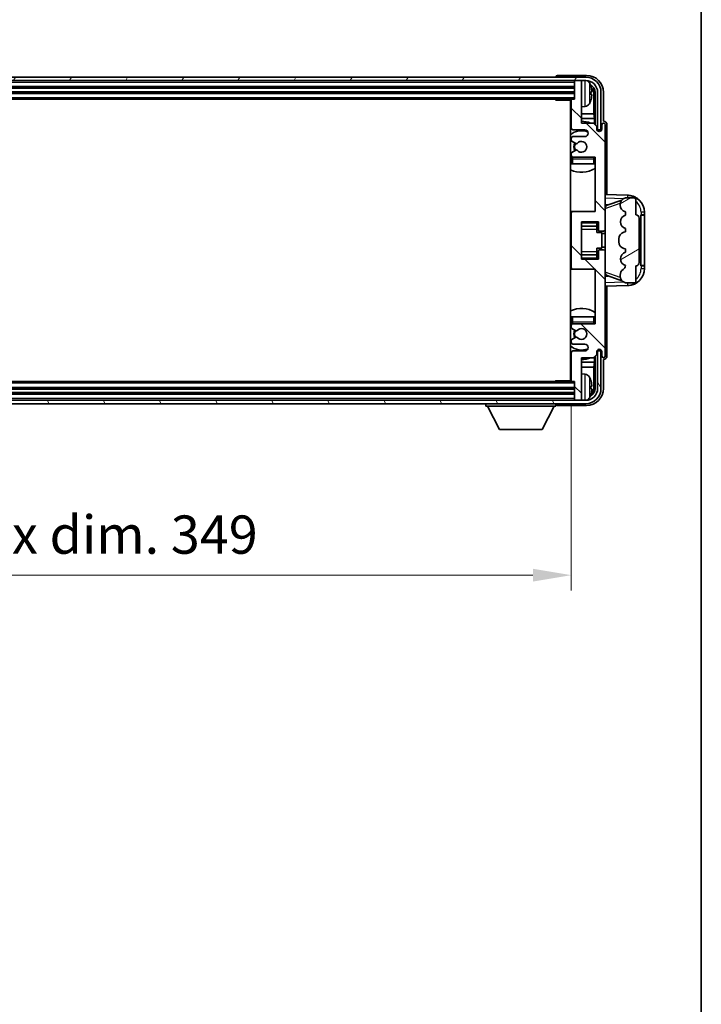
# Model space of a CAD drawing. Units: millimetres. Extents: x 3 to 10630, y 3 to 1268.
# Drawn here: x 3136 to 3337, y 706 to 995 of the extents above; entities that cross this region are included whole.
import ezdxf

# ---------------------------------------------------------------- set-up
doc = ezdxf.new("R2010")
doc.units = ezdxf.units.MM
for name, color, linetype, lineweight in [('Border (ISO)', 7, 'Continuous', 35), ('Dimension (ISO)', 7, 'Continuous', 18), ('Dimension (ISO) @ 1', 7, 'Continuous', 18), ('Visible (ISO)', 7, 'Continuous', 35), ('Visible Narrow (ISO)', 7, 'Continuous', 25)]:
    doc.layers.add(name, color=color, linetype=linetype, lineweight=lineweight)
doc.layers.add('Hatch (ISO)', color=1, linetype='Continuous', lineweight=18, true_color=0xff0000)
doc.styles.add('Note Text (TK)', font='MS PGothic.ttf')
doc.dimstyles.new('Default - Method 1b (TK)', dxfattribs={"dimscale": 4, "dimtxt": 2.5, "dimasz": 2.5, "dimexe": 1, "dimexo": 1.5, "dimgap": 1, "dimtad": 1, "dimtoh": 1, "dimrnd": 1e-08, "dimdsep": 46, "dimtxsty": 'Note Text (TK)', "dimcen": 0.09, "dimdle": 5, "dimclrd": 100, "dimclre": 100, "dimclrt": 7, "dimadec": 1, "dimazin": 1, "dimtfac": 1, "dimtmove": 0, "dimatfit": 3, "dimfxl": 0, "dimtolj": 1, "dimlwd": -1, "dimlwe": -1, "dimarcsym": 0})

# ---------------------------------------------------------------- blocks, each defined once
blk = doc.blocks.new('図面枠 tk図枠')
at = {"layer": 'Border (ISO)'}
blk.add_line((405.5, 289), (405.5, 8), dxfattribs=at)
blk = doc.blocks.new('*D72')
at = {"layer": 'Defpoints', "color": 0, "transparency": 16777216}
for p in [(2949.45, 888.92), (3298.45, 888.92), (3298.45, 831.72)]:
    blk.add_point(p, dxfattribs=at)
at = {"layer": 'Dimension (ISO)', "color": 100, "transparency": 16777216}
for p, q in [((2949.45, 882.17), (2949.45, 827.22)), ((3298.45, 882.17), (3298.45, 827.22)), ((2960.7, 831.72), (3287.2, 831.72))]:
    blk.add_line(p, q, dxfattribs=at)
for points in [[(2960.7, 833.6), (2960.7, 829.85), (2949.45, 831.72)], [(3287.2, 833.6), (3287.2, 829.85), (3298.45, 831.72)]]:
    blk.add_solid(points, dxfattribs=at)
at = {"layer": 'Dimension (ISO)', "color": 7, "transparency": 16777216, "insert": (3038.58, 843.64), "char_height": 11.25, "attachment_point": 4, "style": 'Note Text (TK)'}
blk.add_mtext('\\A1;\\fＭＳ Ｐゴシック|b0|i0;\\H11.2500;有効寸法 / Max dim. 349', dxfattribs=at)

msp = doc.modelspace()

# ---------------------------------------------------------------- hatches: boundary and pattern name
at = {"layer": 'Hatch (ISO)'}
h = msp.add_hatch(dxfattribs=at)
h.set_pattern_fill('ANSI31', color=256, scale=114.3, angle=14.999978, style=0)
h.set_pattern_definition([(60, (1511.947, -32.872), (-12.37334, 7.14375), [])])
edge = h.paths.add_edge_path()
edge.add_ellipse((3302.6961, 973.6237), major_axis=(0, 3.5), ratio=1, start_angle=270, end_angle=360)
edge.add_line((3302.6961, 977.1237), (3301.1461, 977.1237))
edge.add_line((3301.1461, 977.1237), (3299.7461, 977.1237))
edge.add_line((3299.7461, 977.1237), (2948.1461, 977.1237))
edge.add_line((2948.1461, 977.1237), (2946.7461, 977.1237))
edge.add_line((2946.7461, 977.1237), (2945.1961, 977.1237))
edge.add_ellipse((2945.1961, 973.6237), major_axis=(-3.5, 0), ratio=1, start_angle=270, end_angle=360)
edge.add_line((2941.6961, 973.6237), (2941.6961, 962.6237))
edge.add_line((2941.6961, 962.6237), (2940.6961, 962.6237))
edge.add_line((2940.6961, 962.6237), (2940.6961, 973.6237))
edge.add_ellipse((2945.1961, 973.6237), major_axis=(0, 4.5), ratio=1, start_angle=0, end_angle=90, ccw=False)
edge.add_line((2945.1961, 978.1237), (3302.6961, 978.1237))
edge.add_ellipse((3302.6961, 973.6237), major_axis=(4.5, 0), ratio=1, start_angle=0, end_angle=90, ccw=False)
edge.add_line((3307.1961, 973.6237), (3307.1961, 962.6237))
edge.add_line((3307.1961, 962.6237), (3306.1961, 962.6237))
edge.add_line((3306.1961, 962.6237), (3306.1961, 973.6237))
h = msp.add_hatch(dxfattribs=at)
h.set_pattern_fill('ANSI31', color=256, scale=114.3, angle=90.00021, style=0)
h.set_pattern_definition([(135.0002, (1511.947, -32.872), (-10.10275, -10.10283), [])])
edge = h.paths.add_edge_path()
edge.add_ellipse((3298.9461, 938.1237), major_axis=(0, 0.5), ratio=1, start_angle=0, end_angle=90)
edge.add_line((3298.4461, 938.1237), (3298.4461, 922.1237))
edge.add_ellipse((3298.9461, 922.1237), major_axis=(-0.5, 0), ratio=1, start_angle=0, end_angle=90)
edge.add_line((3298.9461, 921.6237), (3305.4461, 921.6237))
edge.add_line((3305.4461, 921.6237), (3305.4461, 905.6237))
edge.add_line((3305.4461, 905.6237), (3298.9461, 905.6237))
edge.add_ellipse((3298.9461, 905.1237), major_axis=(0, 0.5), ratio=1, start_angle=0, end_angle=90)
edge.add_line((3298.4461, 905.1237), (3298.4461, 904.529))
edge.add_ellipse((3298.7461, 904.529), major_axis=(-0.3, 0), ratio=1, start_angle=0, end_angle=60)
edge.add_line((3298.5961, 904.2692), (3299.8213, 903.5618))
edge.add_ellipse((3299.9713, 903.8216), major_axis=(-0.15, -0.2598), ratio=1, start_angle=0, end_angle=80.91528)
edge.add_ellipse((3301.4461, 902.6237), major_axis=(-1.2419, 1.0088), ratio=1, start_angle=78.169441, end_angle=360, ccw=False)
edge.add_ellipse((3299.9713, 901.4259), major_axis=(0.2329, 0.1891), ratio=1, start_angle=0, end_angle=80.91528)
edge.add_line((3299.8213, 901.6857), (3298.5961, 900.9783))
edge.add_ellipse((3298.7461, 900.7185), major_axis=(-0.15, 0.2598), ratio=1, start_angle=0, end_angle=60)
edge.add_line((3298.4461, 900.7185), (3298.4461, 900.1237))
edge.add_ellipse((3298.9461, 900.1237), major_axis=(-0.5, 0), ratio=1, start_angle=0, end_angle=90)
edge.add_line((3298.9461, 899.6237), (3302.4461, 899.6237))
edge.add_ellipse((3302.4461, 898.6237), major_axis=(0, 1), ratio=1, start_angle=180, end_angle=360, ccw=False)
edge.add_line((3302.4461, 897.6237), (3298.9461, 897.6237))
edge.add_ellipse((3298.9461, 897.1237), major_axis=(0, 0.5), ratio=1, start_angle=0, end_angle=90)
edge.add_line((3298.4461, 897.1237), (3298.4461, 888.9237))
edge.add_ellipse((3298.7461, 888.9237), major_axis=(-0.3, 0), ratio=1, start_angle=0, end_angle=90)
edge.add_line((3298.7461, 888.6237), (3299.4461, 888.6237))
edge.add_line((3299.4461, 888.6237), (3299.4461, 883.4237))
edge.add_ellipse((3299.7461, 883.4237), major_axis=(-0.3, 0), ratio=1, start_angle=0, end_angle=90)
edge.add_line((3299.7461, 883.1237), (3301.1461, 883.1237))
edge.add_ellipse((3301.1461, 883.4237), major_axis=(0, -0.3), ratio=1, start_angle=0, end_angle=90)
edge.add_line((3301.4461, 883.4237), (3301.4461, 895.6237))
edge.add_line((3301.4461, 895.6237), (3304.9461, 895.6237))
edge.add_line((3304.9461, 895.6237), (3305.9461, 896.6237))
edge.add_line((3305.9461, 896.6237), (3305.9461, 897.3737))
edge.add_ellipse((3306.6961, 897.3737), major_axis=(-0.75, 0), ratio=1, start_angle=180, end_angle=360, ccw=False)
edge.add_line((3307.4461, 897.3737), (3307.4461, 896.1237))
edge.add_ellipse((3307.9461, 896.1237), major_axis=(-0.5, 0), ratio=1, start_angle=0, end_angle=180)
edge.add_line((3308.4461, 896.1237), (3308.4461, 926.8737))
edge.add_ellipse((3307.9461, 926.8737), major_axis=(0.5, 0), ratio=1, start_angle=0, end_angle=90)
edge.add_line((3307.9461, 927.3737), (3306.7461, 927.3737))
edge.add_ellipse((3306.7461, 927.0737), major_axis=(0, 0.3), ratio=1, start_angle=0, end_angle=90)
edge.add_line((3306.4461, 927.0737), (3306.4461, 924.6237))
edge.add_line((3306.4461, 924.6237), (3301.4461, 924.6237))
edge.add_line((3301.4461, 924.6237), (3301.4461, 935.6237))
edge.add_line((3301.4461, 935.6237), (3306.4461, 935.6237))
edge.add_line((3306.4461, 935.6237), (3306.4461, 933.1737))
edge.add_ellipse((3306.7461, 933.1737), major_axis=(-0.3, 0), ratio=1, start_angle=0, end_angle=90)
edge.add_line((3306.7461, 932.8737), (3307.9461, 932.8737))
edge.add_ellipse((3307.9461, 933.3737), major_axis=(0, -0.5), ratio=1, start_angle=0, end_angle=90)
edge.add_line((3308.4461, 933.3737), (3308.4461, 964.1237))
edge.add_ellipse((3307.9461, 964.1237), major_axis=(0.5, 0), ratio=1, start_angle=0, end_angle=180)
edge.add_line((3307.4461, 964.1237), (3307.4461, 962.8737))
edge.add_ellipse((3306.6961, 962.8737), major_axis=(0.75, 0), ratio=1, start_angle=180, end_angle=360, ccw=False)
edge.add_line((3305.9461, 962.8737), (3305.9461, 963.6237))
edge.add_line((3305.9461, 963.6237), (3304.9461, 964.6237))
edge.add_line((3304.9461, 964.6237), (3301.4461, 964.6237))
edge.add_line((3301.4461, 964.6237), (3301.4461, 976.8237))
edge.add_ellipse((3301.1461, 976.8237), major_axis=(0.3, 0), ratio=1, start_angle=0, end_angle=90)
edge.add_line((3301.1461, 977.1237), (3299.7461, 977.1237))
edge.add_ellipse((3299.7461, 976.8237), major_axis=(0, 0.3), ratio=1, start_angle=0, end_angle=90)
edge.add_line((3299.4461, 976.8237), (3299.4461, 971.6237))
edge.add_line((3299.4461, 971.6237), (3298.7461, 971.6237))
edge.add_ellipse((3298.7461, 971.3237), major_axis=(0, 0.3), ratio=1, start_angle=0, end_angle=90)
edge.add_line((3298.4461, 971.3237), (3298.4461, 963.1237))
edge.add_ellipse((3298.9461, 963.1237), major_axis=(-0.5, 0), ratio=1, start_angle=0, end_angle=90)
edge.add_line((3298.9461, 962.6237), (3302.4461, 962.6237))
edge.add_ellipse((3302.4461, 961.6237), major_axis=(0, 1), ratio=1, start_angle=180, end_angle=360, ccw=False)
edge.add_line((3302.4461, 960.6237), (3298.9461, 960.6237))
edge.add_ellipse((3298.9461, 960.1237), major_axis=(0, 0.5), ratio=1, start_angle=0, end_angle=90)
edge.add_line((3298.4461, 960.1237), (3298.4461, 959.529))
edge.add_ellipse((3298.7461, 959.529), major_axis=(-0.3, 0), ratio=1, start_angle=0, end_angle=60)
edge.add_line((3298.5961, 959.2692), (3299.8213, 958.5618))
edge.add_ellipse((3299.9713, 958.8216), major_axis=(-0.15, -0.2598), ratio=1, start_angle=0, end_angle=80.91528)
edge.add_ellipse((3301.4461, 957.6237), major_axis=(-1.2419, 1.0088), ratio=1, start_angle=78.169441, end_angle=360, ccw=False)
edge.add_ellipse((3299.9713, 956.4259), major_axis=(0.2329, 0.1891), ratio=1, start_angle=0, end_angle=80.91528)
edge.add_line((3299.8213, 956.6857), (3298.5961, 955.9783))
edge.add_ellipse((3298.7461, 955.7185), major_axis=(-0.15, 0.2598), ratio=1, start_angle=0, end_angle=60)
edge.add_line((3298.4461, 955.7185), (3298.4461, 955.1237))
edge.add_ellipse((3298.9461, 955.1237), major_axis=(-0.5, 0), ratio=1, start_angle=0, end_angle=90)
edge.add_line((3298.9461, 954.6237), (3305.4461, 954.6237))
edge.add_line((3305.4461, 954.6237), (3305.4461, 938.6237))
edge.add_line((3305.4461, 938.6237), (3298.9461, 938.6237))
h = msp.add_hatch(dxfattribs=at)
h.set_pattern_fill('ANSI31', color=256, scale=114.3, angle=-14.999978, style=0)
h.set_pattern_definition([(30, (1511.947, -32.872), (-7.14375, 12.37334), [])])
edge = h.paths.add_edge_path()
edge.add_ellipse((3317.4461, 936.6487), major_axis=(1, 0), ratio=1, start_angle=0, end_angle=90)
edge.add_line((3317.4461, 937.6487), (3317.4461, 942.1237))
edge.add_ellipse((3316.9461, 942.1237), major_axis=(0.5, 0), ratio=1, start_angle=0, end_angle=90)
edge.add_line((3316.9461, 942.6237), (3314.4461, 942.6237))
edge.add_line((3314.4461, 942.6237), (3314.361, 942.6025))
edge.add_ellipse((3314.8461, 940.6622), major_axis=(-0.4851, 1.9403), ratio=1, start_angle=0, end_angle=75.963757)
edge.add_line((3312.8461, 940.6622), (3312.8461, 940.4853))
edge.add_ellipse((3314.8461, 940.4853), major_axis=(-2, 0), ratio=1, start_angle=0, end_angle=75.963757)
edge.add_line((3314.361, 938.545), (3314.4461, 938.5237))
edge.add_line((3314.4461, 938.5237), (3314.4461, 937.5237))
edge.add_line((3314.4461, 937.5237), (3314.4072, 937.514))
edge.add_ellipse((3314.8923, 935.5737), major_axis=(-0.4851, 1.9403), ratio=1, start_angle=0, end_angle=151.927513)
edge.add_line((3314.4072, 933.6335), (3314.4461, 933.6237))
edge.add_line((3314.4461, 933.6237), (3314.4461, 932.6237))
edge.add_line((3314.4461, 932.6237), (3313.961, 932.5025))
edge.add_ellipse((3314.4461, 930.5622), major_axis=(-0.4851, 1.9403), ratio=1, start_angle=0, end_angle=75.963757)
edge.add_line((3312.4461, 930.5622), (3312.4461, 929.6853))
edge.add_ellipse((3314.4461, 929.6853), major_axis=(-2, 0), ratio=1, start_angle=0, end_angle=75.963757)
edge.add_line((3313.961, 927.745), (3314.4461, 927.6237))
edge.add_line((3314.4461, 927.6237), (3314.4461, 926.6237))
edge.add_line((3314.4461, 926.6237), (3314.4072, 926.614))
edge.add_ellipse((3314.8923, 924.6737), major_axis=(-0.4851, 1.9403), ratio=1, start_angle=0, end_angle=151.927513)
edge.add_line((3314.4072, 922.7335), (3314.4461, 922.7237))
edge.add_ellipse((3312.4961, 923.1683), major_axis=(1.95, -0.4446), ratio=1, start_angle=318.82231, end_angle=360, ccw=False)
edge.add_ellipse((3314.8461, 919.9314), major_axis=(-1.175, 1.6185), ratio=1, start_angle=0, end_angle=54.020827)
edge.add_line((3312.8461, 919.9314), (3312.8461, 919.6011))
edge.add_ellipse((3314.8461, 919.6011), major_axis=(-2, 0), ratio=1, start_angle=0, end_angle=71.029592)
edge.add_line((3314.1959, 917.7097), (3314.4461, 917.6237))
edge.add_line((3314.4461, 917.6237), (3316.9461, 917.6237))
edge.add_ellipse((3316.9461, 918.1237), major_axis=(0, -0.5), ratio=1, start_angle=0, end_angle=90)
edge.add_line((3317.4461, 918.1237), (3317.4461, 922.5987))
edge.add_ellipse((3317.4461, 923.5987), major_axis=(0, -1), ratio=1, start_angle=0, end_angle=90)
edge.add_line((3318.4461, 923.5987), (3318.4461, 936.6487))
h = msp.add_hatch(dxfattribs=at)
h.set_pattern_fill('ANSI31', color=256, scale=114.3, angle=75.000175, style=0)
h.set_pattern_definition([(120.0002, (1511.947, -32.872), (-12.37332, -7.14379), [])])
edge = h.paths.add_edge_path()
edge.add_ellipse((2945.1961, 886.6237), major_axis=(0, -3.5), ratio=1, start_angle=270, end_angle=360)
edge.add_line((2945.1961, 883.1237), (2946.7461, 883.1237))
edge.add_line((2946.7461, 883.1237), (2948.1461, 883.1237))
edge.add_line((2948.1461, 883.1237), (3299.7461, 883.1237))
edge.add_line((3299.7461, 883.1237), (3301.1461, 883.1237))
edge.add_line((3301.1461, 883.1237), (3302.6961, 883.1237))
edge.add_ellipse((3302.6961, 886.6237), major_axis=(3.5, 0), ratio=1, start_angle=270, end_angle=360)
edge.add_line((3306.1961, 886.6237), (3306.1961, 897.6237))
edge.add_line((3306.1961, 897.6237), (3307.1961, 897.6237))
edge.add_line((3307.1961, 897.6237), (3307.1961, 886.6237))
edge.add_ellipse((3302.6961, 886.6237), major_axis=(0, -4.5), ratio=1, start_angle=0, end_angle=90, ccw=False)
edge.add_line((3302.6961, 882.1237), (2945.1961, 882.1237))
edge.add_ellipse((2945.1961, 886.6237), major_axis=(-4.5, 0), ratio=1, start_angle=0, end_angle=90, ccw=False)
edge.add_line((2940.6961, 886.6237), (2940.6961, 897.6237))
edge.add_line((2940.6961, 897.6237), (2941.6961, 897.6237))
edge.add_line((2941.6961, 897.6237), (2941.6961, 886.6237))

# ---------------------------------------------------------------- linework, layer by layer
at = {"layer": 'Visible (ISO)'}
for p, q in [((3302.9491, 978.6237), (3294.4458, 978.6237)), ((3302.6961, 978.1237), (2945.1961, 978.1237)), ((2945.1961, 977.1237), (3302.6961, 977.1237)), ((3293.9461, 978.1241), (3293.9461, 978.1237)), ((3299.4461, 977.1237), (3299.4461, 976.8237)), ((3299.4461, 976.8237), (3299.4461, 971.6237)), ((3301.1461, 977.1237), (3299.7461, 977.1237)), ((3301.4461, 977.1237), (3301.4461, 976.8237)), ((3301.4461, 964.6237), (3301.4461, 976.8237)), ((2948.4461, 975.1237), (3299.4461, 975.1237)), ((2948.4461, 973.6237), (3299.4461, 973.6237)), ((3304.1601, 973.0914), (3304.1601, 973.6561)), ((3305.0953, 967.345), (3305.0953, 973.2745)), ((3305.4445, 973.6237), (3305.4445, 964.1253)), ((3306.1961, 973.6237), (3306.1961, 962.6237)), ((3307.1961, 962.6237), (3307.1961, 973.6237)), ((3307.9461, 965.1237), (3307.9461, 973.6268)), ((2949.1461, 971.6237), (3298.7461, 971.6237)), ((3293.6255, 971.6237), (3293.8756, 971.3737)), ((3293.8756, 971.6237), (3293.8756, 971.3737)), ((3298.4503, 971.3737), (3293.8756, 971.3737)), ((3298.1961, 971.3737), (3298.1961, 888.8737)), ((3298.4461, 971.3237), (3298.4461, 963.1237)), ((3299.4461, 971.6237), (3298.7461, 971.6237)), ((3298.4461, 967.345), (3298.1961, 967.345)), ((3302.505, 969.4664), (3301.4461, 969.3737)), ((3305.0953, 967.345), (3301.4461, 967.345)), ((3305.2874, 965.9359), (3305.0953, 967.345)), ((3298.4461, 965.9359), (3298.1961, 965.9359)), ((3305.2874, 965.9359), (3301.4461, 965.9359)), ((3304.9461, 964.6237), (3301.4461, 964.6237)), ((3305.9461, 963.6237), (3304.9461, 964.6237)), ((3305.2874, 964.2824), (3305.2874, 965.9359)), ((3307.4461, 964.1237), (3307.4461, 962.8737)), ((3307.9467, 965.1237), (3307.9461, 965.1237)), ((3308.4461, 933.3737), (3308.4461, 964.1237)), ((3308.9461, 943.6063), (3308.9461, 964.1244)), ((3298.9461, 962.6237), (3302.4461, 962.6237)), ((3305.9461, 962.8737), (3305.9461, 963.6237)), ((3305.9895, 962.6222), (3306.2447, 962.6222)), ((3306.0184, 962.5524), (3306.1748, 962.5524)), ((3306.1961, 962.6237), (3307.1961, 962.6237)), ((3306.3747, 962.3525), (3306.3747, 962.1961)), ((3306.4445, 962.4223), (3306.4445, 962.1672)), ((3298.4461, 960.1237), (3298.4461, 959.529)), ((3298.5961, 959.2692), (3299.8213, 958.5618)), ((3302.4461, 960.6237), (3298.9461, 960.6237)), ((3298.4461, 955.7185), (3298.4461, 955.1237)), ((3299.8213, 956.6857), (3298.5961, 955.9783)), ((3298.4461, 954.1237), (3298.4461, 952.6237)), ((3298.9461, 952.6237), (3298.4461, 952.6237)), ((3298.9461, 954.6237), (3305.4461, 954.6237)), ((3304.9461, 952.6237), (3298.9461, 952.6237)), ((3305.4461, 952.6237), (3304.9461, 952.6237)), ((3305.4461, 954.6237), (3305.4461, 938.6237)), ((3315.1206, 943.3907), (3308.4461, 943.6237)), ((3308.4461, 940.6237), (3309.3239, 940.5931)), ((3309.0216, 940.4888), (3313.3412, 941.9795)), ((3312.8461, 940.6622), (3312.8461, 940.4853)), ((3314.4461, 942.6237), (3314.361, 942.6025)), ((3316.9461, 942.6237), (3314.4461, 942.6237)), ((3317.4461, 937.6487), (3317.4461, 942.1237)), ((3298.9461, 938.6237), (3298.1961, 938.6237)), ((3298.4461, 938.1237), (3298.4461, 922.1237)), ((3305.4461, 938.6237), (3298.9461, 938.6237)), ((3314.361, 938.545), (3314.4461, 938.5237)), ((3314.4461, 938.5237), (3314.4461, 937.5237)), ((3319.9461, 937.6237), (3319.9461, 938.3937)), ((3301.4461, 924.6237), (3301.4461, 935.6237)), ((3301.4461, 935.6237), (3306.4461, 935.6237)), ((3305.9461, 935.6237), (3305.9461, 935.2728)), ((3305.9461, 935.2728), (3305.9461, 934.3227)), ((3306.4461, 935.6237), (3306.4461, 933.1737)), ((3314.4461, 937.5237), (3314.4072, 937.514)), ((3318.4461, 923.5987), (3318.4461, 936.6487)), ((3318.9461, 937.6237), (3318.981, 937.6237)), ((3318.9461, 922.6237), (3318.9461, 937.6237)), ((3318.9461, 937.5237), (3319.9461, 937.5237)), ((3319.9461, 937.6237), (3318.981, 937.6237)), ((3319.9461, 937.5237), (3319.9461, 937.6237)), ((3319.9461, 922.7237), (3319.9461, 937.5237)), ((3301.4461, 934.3227), (3305.9461, 934.3227)), ((3305.9461, 934.2599), (3305.9461, 934.3227)), ((3305.9461, 933.3917), (3305.9461, 934.2599)), ((3305.9461, 932.4237), (3305.9461, 933.3917)), ((3305.9461, 932.4237), (3307.4461, 932.4237)), ((3306.7461, 932.8737), (3307.9461, 932.8737)), ((3307.4461, 927.8237), (3307.4461, 932.4237)), ((3308.4461, 932.1237), (3307.4461, 932.1237)), ((3308.4461, 926.8737), (3308.4461, 933.3737)), ((3314.4461, 932.6237), (3313.961, 932.5025)), ((3314.4072, 933.6335), (3314.4461, 933.6237)), ((3314.4461, 933.6237), (3314.4461, 932.6237)), ((3312.4461, 930.5622), (3312.4461, 929.6853)), ((3305.9461, 927.8237), (3307.4461, 927.8237)), ((3305.9461, 926.8558), (3305.9461, 927.8237)), ((3305.9461, 925.9876), (3305.9461, 926.8558)), ((3306.4461, 927.0737), (3306.4461, 924.6237)), ((3307.9461, 927.3737), (3306.7461, 927.3737)), ((3308.4461, 928.1237), (3307.4461, 928.1237)), ((3308.4461, 896.1237), (3308.4461, 926.8737)), ((3313.961, 927.745), (3314.4461, 927.6237)), ((3314.4461, 926.6237), (3314.4072, 926.614)), ((3314.4461, 927.6237), (3314.4461, 926.6237)), ((3301.4461, 925.9248), (3305.9461, 925.9248)), ((3306.4461, 924.6237), (3301.4461, 924.6237)), ((3305.9461, 925.9248), (3305.9461, 925.9876)), ((3305.9461, 925.9248), (3305.9461, 924.9747)), ((3305.9461, 924.9747), (3305.9461, 924.6237)), ((3298.1961, 921.6237), (3298.9461, 921.6237)), ((3298.9461, 921.6237), (3305.4461, 921.6237)), ((3305.4461, 921.6237), (3305.4461, 905.6237)), ((3314.4072, 922.7335), (3314.4461, 922.7237)), ((3317.4461, 918.1237), (3317.4461, 922.5987)), ((3319.9461, 922.7237), (3318.9461, 922.7237)), ((3318.981, 922.6237), (3318.9461, 922.6237)), ((3318.981, 922.6237), (3319.9461, 922.6237)), ((3319.9461, 922.6237), (3319.9461, 922.7237)), ((3319.9461, 921.8538), (3319.9461, 922.6237)), ((3309.3239, 919.6544), (3308.4461, 919.6237)), ((3313.3615, 918.261), (3309.0216, 919.7587)), ((3312.8461, 919.9314), (3312.8461, 919.6011)), ((3314.1959, 917.7097), (3314.4461, 917.6237)), ((3314.4461, 917.6237), (3316.9461, 917.6237)), ((3308.4461, 916.6237), (3315.1206, 916.8568)), ((3308.9461, 896.1231), (3308.9461, 916.6412)), ((3298.4461, 907.6237), (3298.9461, 907.6237)), ((3298.4461, 907.6237), (3298.4461, 906.1237)), ((3298.9461, 907.6237), (3304.9461, 907.6237)), ((3304.9461, 907.6237), (3305.4461, 907.6237)), ((3298.4461, 905.1237), (3298.4461, 904.529)), ((3298.5961, 904.2692), (3299.8213, 903.5618)), ((3305.4461, 905.6237), (3298.9461, 905.6237)), ((3298.4461, 900.7185), (3298.4461, 900.1237)), ((3299.8213, 901.6857), (3298.5961, 900.9783)), ((3298.9461, 899.6237), (3302.4461, 899.6237)), ((3302.4461, 897.6237), (3298.9461, 897.6237)), ((3305.9461, 896.6237), (3305.9461, 897.3737)), ((3306.2447, 897.6253), (3305.9895, 897.6253)), ((3306.1748, 897.6951), (3306.0184, 897.6951)), ((3307.1961, 897.6237), (3306.1961, 897.6237)), ((3306.1961, 897.6237), (3306.1961, 886.6237)), ((3306.3747, 898.0514), (3306.3747, 897.895)), ((3306.4445, 898.0803), (3306.4445, 897.8252)), ((3307.1961, 886.6237), (3307.1961, 897.6237)), ((3307.4461, 897.3737), (3307.4461, 896.1237)), ((3298.1961, 894.3116), (3298.4461, 894.3116)), ((3298.4461, 897.1237), (3298.4461, 888.9237)), ((3301.4461, 883.4237), (3301.4461, 895.6237)), ((3301.4461, 895.6237), (3304.9461, 895.6237)), ((3301.4461, 894.3116), (3305.2874, 894.3116)), ((3304.9461, 895.6237), (3305.9461, 896.6237)), ((3305.2874, 894.3116), (3305.0953, 892.9025)), ((3305.2874, 894.3116), (3305.2874, 895.9651)), ((3305.4445, 896.1222), (3305.4445, 886.6237)), ((3307.9461, 886.6207), (3307.9461, 895.1237)), ((3307.9461, 895.1237), (3307.9467, 895.1237)), ((3298.1961, 892.9025), (3298.4461, 892.9025)), ((3301.4461, 892.9025), (3305.0953, 892.9025)), ((3305.0953, 886.973), (3305.0953, 892.9025)), ((3298.7461, 888.6237), (2949.1461, 888.6237)), ((3293.6255, 888.6237), (3293.8756, 888.8737)), ((3293.8756, 888.8737), (3293.8756, 888.6237)), ((3298.4503, 888.8737), (3293.8756, 888.8737)), ((3298.7461, 888.6237), (3299.4461, 888.6237)), ((3299.4461, 888.6237), (3299.4461, 883.4237)), ((3302.505, 890.7811), (3301.4461, 890.8737)), ((3299.4461, 886.6237), (2948.4461, 886.6237)), ((3304.1601, 886.5914), (3304.1601, 887.1561)), ((3302.6961, 883.1237), (2945.1961, 883.1237)), ((3299.4461, 885.1237), (2948.4461, 885.1237)), ((3299.4461, 883.4237), (3299.4461, 883.1237)), ((3299.7461, 883.1237), (3301.1461, 883.1237)), ((3301.4461, 883.4237), (3301.4461, 883.1237)), ((2945.1961, 882.1237), (3302.6961, 882.1237)), ((3273.3461, 882.1237), (3273.3461, 881.4237)), ((3273.3461, 881.4237), (3293.9461, 881.4237)), ((3277.3961, 874.5237), (3273.8461, 881.4237)), ((3289.8961, 874.5237), (3293.4461, 881.4237)), ((3293.9461, 882.1237), (3293.9461, 881.4237)), ((3294.4458, 881.6237), (3302.9491, 881.6237)), ((3277.3961, 874.5237), (3289.8961, 874.5237))]:
    msp.add_line(p, q, dxfattribs=at)
for centre, radius, start, end in [((3299.7461, 976.8237), 0.3, 90, 180), ((3301.1461, 976.8237), 0.3, 0, 90), ((3302.6961, 973.6237), 4.5, 0, 90), ((3302.6961, 973.6237), 3.5, 0, 90), ((3302.3656, 975.6872), 1.6, 28.172734, 61.84933), ((3298.0461, 973.3737), 6.5, 20.039607, 28.172734), ((3304.0355, 975.5584), 0.1246, 1.814826, 20.039607), ((3297.9461, 971.1237), 0.5, 300, 30), ((3297.9461, 969.1237), 0.5, 300, 60), ((3298.7461, 971.3237), 0.3, 90, 180), ((3302.3656, 971.0603), 1.6, 275, 331.827266), ((3298.0461, 973.3737), 6.5, 331.827266, 339.960393), ((3304.0355, 971.1891), 0.1246, 339.960393, 358.185174), ((3301.4461, 957.6237), 7.5, 113.578178, 115.679289), ((3301.4461, 957.6237), 7.5, 68.96053, 90), ((3307.9461, 964.1237), 0.5, 0, 180), ((3301.4461, 957.6237), 4.75, 65.863751, 133.173551), ((3298.9461, 963.1237), 0.5, 180, 270), ((3302.4461, 961.6237), 1, 270, 90), ((3306.6961, 962.8737), 0.75, 180, 0), ((3298.9461, 960.1237), 0.5, 90, 180), ((3298.7461, 959.529), 0.3, 180, 240), ((3301.4461, 957.6237), 2.25, 150, 210), ((3301.4461, 957.6237), 2, 150, 210), ((3299.9713, 958.8216), 0.3, 240, 320.91528), ((3301.4461, 957.6237), 1.6, 219.08472, 140.91528), ((3298.7461, 955.7185), 0.3, 120, 180), ((3298.9461, 955.1237), 0.5, 180, 270), ((3299.9713, 956.4259), 0.3, 39.08472, 120), ((3301.4461, 957.6237), 4.75, 226.826449, 230.833289), ((3298.9461, 954.1237), 0.5, 90, 180), ((3304.9461, 954.1237), 0.5, 0, 90), ((3301.4461, 957.6237), 4.75, 320.418264, 320.833289), ((3301.4461, 957.6237), 7.5, 244.320711, 302.230953), ((3314.8461, 940.6622), 2, 104.036243, 180), ((3314.9461, 938.3937), 5, 0, 88), ((3316.9461, 942.1237), 0.5, 0, 90), ((3298.9461, 938.1237), 0.5, 90, 180), ((3314.8461, 940.4853), 2, 180, 255.963757), ((3314.8923, 935.5737), 2, 104.036243, 255.963757), ((3317.4461, 936.6487), 1, 0, 90), ((3306.7461, 933.1737), 0.3, 180, 270), ((3307.9461, 933.3737), 0.5, 270, 0), ((3314.4461, 930.5622), 2, 104.036243, 180), ((3314.4461, 929.6853), 2, 180, 255.963757), ((3306.7461, 927.0737), 0.3, 90, 180), ((3307.9461, 926.8737), 0.5, 0, 90), ((3314.8923, 924.6737), 2, 104.036243, 255.963757), ((3317.4461, 923.5987), 1, 270, 0), ((3298.9461, 922.1237), 0.5, 180, 270), ((3314.8461, 919.9314), 2, 125.979173, 180), ((3312.4961, 923.1683), 2, 305.979173, 347.156863), ((3314.9461, 921.8538), 5, 272, 0), ((3314.8461, 919.6011), 2, 180, 251.029592), ((3316.9461, 918.1237), 0.5, 270, 0), ((3301.4461, 902.6237), 7.5, 57.769047, 115.679289), ((3301.4461, 902.6237), 4.75, 129.166711, 133.173551), ((3298.9461, 906.1237), 0.5, 180, 270), ((3304.9461, 906.1237), 0.5, 270, 0), ((3298.9461, 905.1237), 0.5, 90, 180), ((3298.7461, 904.529), 0.3, 180, 240), ((3301.4461, 902.6237), 2.25, 150, 210), ((3301.4461, 902.6237), 2, 150, 210), ((3299.9713, 903.8216), 0.3, 240, 320.91528), ((3301.4461, 902.6237), 1.6, 219.08472, 140.91528), ((3301.4461, 902.6237), 4.75, 39.166711, 39.581736), ((3298.7461, 900.7185), 0.3, 120, 180), ((3298.9461, 900.1237), 0.5, 180, 270), ((3299.9713, 901.4259), 0.3, 39.08472, 120), ((3301.4461, 902.6237), 4.75, 226.826449, 294.136249), ((3298.9461, 897.1237), 0.5, 90, 180), ((3302.4461, 898.6237), 1, 270, 90), ((3306.6961, 897.3737), 0.75, 0, 180), ((3301.4461, 902.6237), 7.5, 244.320711, 246.421822), ((3301.4461, 902.6237), 7.5, 270, 291.03947), ((3307.9461, 896.1237), 0.5, 180, 0), ((3297.9461, 891.1237), 0.5, 300, 60), ((3297.9461, 889.1237), 0.5, 330, 60), ((3298.7461, 888.9237), 0.3, 180, 270), ((3302.3656, 889.1872), 1.6, 28.172734, 85), ((3298.0461, 886.8737), 6.5, 20.039607, 28.172734), ((3304.0355, 889.0584), 0.1246, 1.814826, 20.039607), ((3302.6961, 886.6237), 4.5, 270, 0), ((3302.6961, 886.6237), 3.5, 270, 0), ((3299.7461, 883.4237), 0.3, 180, 270), ((3301.1461, 883.4237), 0.3, 270, 0), ((3302.3656, 884.5603), 1.6, 298.15067, 331.827266), ((3298.0461, 886.8737), 6.5, 331.827266, 339.960393), ((3304.0355, 884.6891), 0.1246, 339.960393, 358.185174)]:
    msp.add_arc(centre, radius, start, end, dxfattribs=at)
for centre, major_axis, ratio, start_param, end_param in [((3294.4464, 978.1234), (-0.354, 0.354), 0.99878277, 5.49839613, 7.06797448), ((3302.943, 973.6207), (3.5398, 3.5398), 0.99878277, 5.49839613, 7.06797448), ((3302.943, 973.6207), (1.7699, 1.7699), 0.99878277, 5.49839613, 6.61101961), ((3298.0583, 973.3666), (-3.2829, -5.6083), 0.99488747, 2.20774935, 2.44673364), ((3298.0583, 973.2341), (6.4737, 0.5671), 0.05101764, 5.93460274, 6.17358703), ((3298.0583, 973.5134), (6.4737, -0.5671), 0.05101764, 0.10959827, 0.34858257), ((3298.0583, 973.3809), (3.2829, -5.6083), 0.99488747, 0.69485901, 0.93384331), ((3302.5938, 973.2715), (1.7699, 1.7699), 0.99878277, 5.49839613, 6.31586897), ((3307.9455, 964.1231), (0.708, 0.708), 0.99878277, 5.49839613, 7.06797448), ((3306.1746, 962.3523), (0.1416, 0.1416), 0.99878277, 5.49839613, 7.06797448), ((3306.2444, 962.4221), (0.1416, 0.1416), 0.99878277, 5.49839613, 7.06797448), ((3309.4461, 939.5774), (-0.844, 0.6015), 0.89174475, 5.71699644, 6.84937417), ((3309.4461, 920.6701), (-0.844, -0.6015), 0.89174475, 5.71699644, 6.84937417), ((3306.1746, 897.8952), (0.1416, -0.1416), 0.99878277, 5.49839613, 7.06797448), ((3306.2444, 897.8254), (0.1416, -0.1416), 0.99878277, 5.49839613, 7.06797448), ((3307.9455, 896.1244), (0.708, -0.708), 0.99878277, 5.49839613, 7.06797448), ((3298.0583, 886.8666), (-3.2829, -5.6083), 0.99488747, 2.20774935, 2.44673364), ((3302.943, 886.6268), (3.5398, -3.5398), 0.99878277, 5.49839613, 7.06797448), ((3302.943, 886.6268), (1.7699, -1.7699), 0.99878277, 5.955351, 7.06797448), ((3298.0583, 886.7341), (6.4737, 0.5671), 0.05101764, 5.93460274, 6.17358703), ((3298.0583, 887.0134), (6.4737, -0.5671), 0.05101764, 0.10959827, 0.34858257), ((3298.0583, 886.8809), (3.2829, -5.6083), 0.99488747, 0.69485901, 0.93384331), ((3302.5938, 886.976), (1.7699, -1.7699), 0.99878277, 6.25050164, 7.06797448), ((3294.4464, 882.1241), (-0.354, -0.354), 0.99878277, 5.49839613, 7.06797448)]:
    msp.add_ellipse(centre, major_axis=major_axis, ratio=ratio, start_param=start_param, end_param=end_param, dxfattribs=at)
for points, knots in [([(3304.4963, 974.0765), (3304.5007, 974.0351), (3304.5044, 973.9913), (3304.509, 973.9116), (3304.5099, 973.8757), (3304.5093, 973.8197), (3304.5076, 973.796), (3304.5025, 973.7701), (3304.4996, 973.7636), (3304.4963, 973.7617)], [0, 0, 0, 0, 0.0125039067, 0.0125039067, 0.0250078135, 0.0250078135, 0.0375277995, 0.0375277995, 0.0466766392, 0.0466766392, 0.0466766392, 0.0466766392]), ([(3304.4963, 972.9858), (3304.5007, 972.9833), (3304.5044, 972.9725), (3304.509, 972.9342), (3304.5099, 972.9068), (3304.5093, 972.8449), (3304.5076, 972.8063), (3304.5025, 972.7343), (3304.4996, 972.7023), (3304.4963, 972.671)], [0, 0, 0, 0, 0.0124997785, 0.0124997785, 0.0249995571, 0.0249995571, 0.0375236714, 0.0375236714, 0.0466766062, 0.0466766062, 0.0466766062, 0.0466766062]), ([(3315.1206, 943.3907), (3315.1459, 943.3898), (3315.1712, 943.3887), (3315.3752, 943.3785), (3315.553, 943.3599), (3315.7878, 943.3227), (3315.8463, 943.3124), (3316.1696, 943.2492), (3316.4324, 943.1756), (3316.9123, 942.9972), (3317.1334, 942.8964), (3317.494, 942.6993), (3317.6398, 942.6095), (3317.8838, 942.4417), (3317.9858, 942.3655), (3318.1312, 942.2485), (3318.1794, 942.2081), (3318.2482, 942.1483), (3318.2708, 942.1283), (3318.3144, 942.089), (3318.3349, 942.0702), (3318.3559, 942.0507)], [0, 0, 0, 0, 0.007734348, 0.007734348, 0.062383961, 0.062383961, 0.080578005, 0.080578005, 0.16325619, 0.16325619, 0.235395077, 0.235395077, 0.286657754, 0.286657754, 0.325588593, 0.325588593, 0.34586157, 0.34586157, 0.356225213, 0.356225213, 0.366678878, 0.366678878, 0.366678878, 0.366678878]), ([(3318.3559, 918.1968), (3318.3341, 918.1765), (3318.3126, 918.1568), (3318.2676, 918.1164), (3318.2446, 918.096), (3318.1744, 918.0352), (3318.1257, 917.9944), (3317.9784, 917.8762), (3317.8753, 917.7996), (3317.618, 917.6235), (3317.4589, 917.527), (3317.0661, 917.3179), (3316.8258, 917.2133), (3316.3489, 917.0482), (3316.1103, 916.985), (3315.6227, 916.8934), (3315.3708, 916.8656), (3315.1206, 916.8568)], [0, 0, 0, 0, 0.010324666, 0.010324666, 0.020594432, 0.020594432, 0.040813568, 0.040813568, 0.07993168, 0.07993168, 0.135515863, 0.135515863, 0.213475131, 0.213475131, 0.288233113, 0.288233113, 0.364668473, 0.364668473, 0.364668473, 0.364668473]), ([(3304.4963, 887.5765), (3304.5007, 887.5351), (3304.5044, 887.4913), (3304.509, 887.4116), (3304.5099, 887.3757), (3304.5093, 887.3197), (3304.5076, 887.296), (3304.5025, 887.2701), (3304.4996, 887.2636), (3304.4963, 887.2617)], [0, 0, 0, 0, 0.0125039067, 0.0125039067, 0.0250078135, 0.0250078135, 0.0375277995, 0.0375277995, 0.0466766392, 0.0466766392, 0.0466766392, 0.0466766392]), ([(3304.4963, 886.4858), (3304.5007, 886.4833), (3304.5044, 886.4725), (3304.509, 886.4342), (3304.5099, 886.4068), (3304.5093, 886.3449), (3304.5076, 886.3063), (3304.5025, 886.2343), (3304.4996, 886.2023), (3304.4963, 886.171)], [0, 0, 0, 0, 0.0124997785, 0.0124997785, 0.0249995571, 0.0249995571, 0.0375236714, 0.0375236714, 0.0466766062, 0.0466766062, 0.0466766062, 0.0466766062])]:
    msp.add_open_spline(points, degree=3, knots=knots, dxfattribs=at)
at = {"layer": 'Visible Narrow (ISO)'}
for p, q in [((2948.4461, 976.6237), (3299.4461, 976.6237)), ((2948.4461, 975.4237), (3299.4461, 975.4237)), ((3302.505, 969.4664), (3302.505, 977.1237)), ((3303.776, 976.4426), (3303.776, 970.3049)), ((3304.1525, 975.5834), (3304.1525, 975.6011)), ((2948.4461, 974.8237), (3299.4461, 974.8237)), ((2948.4461, 973.9237), (3299.4461, 973.9237)), ((2948.4461, 973.3237), (3299.4461, 973.3237)), ((3304.1525, 973.0932), (3304.1525, 973.6543)), ((3305.4445, 973.6237), (3305.0953, 973.2745)), ((2948.4461, 972.1237), (3299.4461, 972.1237)), ((3304.1525, 971.1464), (3304.1525, 971.1641)), ((3306.2447, 962.6222), (3306.1748, 962.5524)), ((3306.3747, 962.3525), (3306.4445, 962.4223)), ((3298.4461, 954.1237), (3298.9461, 954.1237)), ((3298.9461, 954.1237), (3298.9461, 954.6237)), ((3298.9461, 952.6237), (3298.9461, 954.1237)), ((3298.9461, 954.1237), (3304.9461, 954.1237)), ((3304.9461, 954.6237), (3304.9461, 954.1237)), ((3304.9461, 954.1237), (3305.4461, 954.1237)), ((3304.9461, 954.1237), (3304.9461, 952.6237)), ((3308.4461, 942.6244), (3313.917, 942.4333)), ((3308.4461, 939.4927), (3312.8788, 941.0225)), ((3319.9461, 938.3937), (3318.981, 938.3937)), ((3318.981, 938.3937), (3318.981, 937.6237)), ((3301.4461, 935.2728), (3305.9461, 935.2728)), ((3301.4461, 934.2599), (3305.9461, 934.2599)), ((3301.4461, 933.3917), (3305.9461, 933.3917)), ((3301.4461, 926.8558), (3305.9461, 926.8558)), ((3301.4461, 925.9876), (3305.9461, 925.9876)), ((3301.4461, 924.9747), (3305.9461, 924.9747)), ((3312.882, 919.2239), (3308.4461, 920.7548)), ((3318.981, 922.6237), (3318.981, 921.8538)), ((3318.981, 921.8538), (3319.9461, 921.8538)), ((3313.9458, 917.8152), (3308.4461, 917.6231)), ((3298.9461, 906.1237), (3298.4461, 906.1237)), ((3298.9461, 906.1237), (3298.9461, 907.6237)), ((3304.9461, 906.1237), (3298.9461, 906.1237)), ((3298.9461, 905.6237), (3298.9461, 906.1237)), ((3304.9461, 907.6237), (3304.9461, 906.1237)), ((3305.4461, 906.1237), (3304.9461, 906.1237)), ((3304.9461, 906.1237), (3304.9461, 905.6237)), ((3306.1748, 897.6951), (3306.2447, 897.6253)), ((3306.4445, 897.8252), (3306.3747, 897.895)), ((3302.505, 883.1237), (3302.505, 890.7811)), ((3303.776, 889.9426), (3303.776, 883.8049)), ((3304.1525, 889.0834), (3304.1525, 889.1011)), ((3299.4461, 888.1237), (2948.4461, 888.1237)), ((3299.4461, 886.9237), (2948.4461, 886.9237)), ((3299.4461, 886.3237), (2948.4461, 886.3237)), ((3304.1525, 886.5932), (3304.1525, 887.1543)), ((3305.0953, 886.973), (3305.4445, 886.6237)), ((3299.4461, 885.4237), (2948.4461, 885.4237)), ((3299.4461, 884.8237), (2948.4461, 884.8237)), ((3299.4461, 883.6237), (2948.4461, 883.6237)), ((3304.1525, 884.6464), (3304.1525, 884.6641))]:
    msp.add_line(p, q, dxfattribs=at)
for centre, start, end in [((3314.981, 938.3937), 0, 51.955368), ((3314.981, 921.8538), 308.044632, 0)]:
    msp.add_arc(centre, 4, start, end, dxfattribs=at)
for centre, major_axis, start_param, end_param in [((3315.0857, 942.3913), (0.0349, 0.9994), 4.94836836, 6.28318531), ((3315.0857, 917.8562), (0.0349, -0.9994), 0, 1.33481695)]:
    msp.add_ellipse(centre, major_axis=major_axis, ratio=0.03487826, start_param=start_param, end_param=end_param, dxfattribs=at)

# ---------------------------------------------------------------- block references
at = {"xscale": 4.5, "yscale": 4.5, "zscale": 4.5}
msp.add_blockref('図面枠 tk図枠', (1511.9469, -32.8721), dxfattribs=at)

# ---------------------------------------------------------------- dimensions: what is measured, and where the dimension line sits
at = {"layer": 'Dimension (ISO) @ 1', "color": 100, "true_color": 0x00ff3f}
dim = msp.add_linear_dim(base=(3298.4461, 831.7237), p1=(2949.4461, 888.9237), p2=(3298.4461, 888.9237), text='\\fＭＳ Ｐゴシック|b0|i0;\\H11.2500;有効寸法 / Max dim. <>', dimstyle='Default - Method 1b (TK)', override={"dimscale": 1, "dimtxt": 11.25, "dimasz": 11.25, "dimexe": 4.5, "dimexo": 6.75, "dimgap": 4.5, "dimtoh": 0, "dimdec": 2, "dimcen": 0.405, "dimtol": 0, "dimlim": 0, "dimtp": 0, "dimtm": 0, "dimtdec": 2, "dimtix": 0, "dimtofl": 0, "dimtmove": 0, "dimatfit": 1}, dxfattribs=at)
dim.commit()
dim.dimension.update_dxf_attribs({"geometry": '*D72', "text_midpoint": (3123.9461, 831.7237), "dimtype": 128})

doc.saveas('drawing.dxf')
